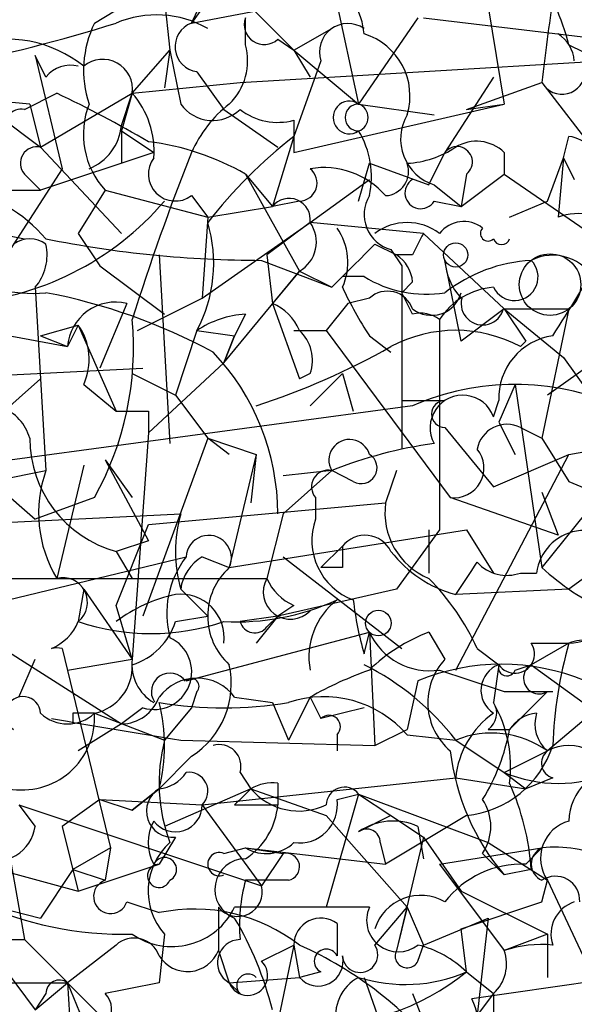
# Model space of a CAD drawing. Extents: x 13 to 57365, y -52556 to 4223.
# Drawn here: x 416 to 424, y 4101 to 4116 of the extents above; entities that cross this region are included whole.
import ezdxf

# ---------------------------------------------------------------- set-up
doc = ezdxf.new("R2010")
doc.units = 0
doc.header["$MEASUREMENT"] = 0
doc.layers.add('MAIN', color=5, linetype='CONTINUOUS')

msp = doc.modelspace()

# ---------------------------------------------------------------- linework, layer by layer
at = {"layer": 'MAIN'}
for p, q in [((417.83, 4118.2696), (418.084, 4115.9836)), ((418.4227, 4116.4069), (419.2693, 4118.1849)), ((416.8987, 4116.4069), (419.2693, 4117.8462)), ((418.338, 4117.6769), (420.0313, 4115.9836)), ((418.4227, 4116.4069), (422.402, 4117.1689)), ((420.624, 4117.0842), (421.0473, 4115.1369)), ((418.846, 4116.9996), (418.4227, 4116.4069)), ((423.0793, 4116.6609), (423.3333, 4115.1369)), ((419.2693, 4116.0682), (419.2693, 4116.4916)), ((421.9787, 4116.4916), (421.0473, 4115.1369)), ((422.0633, 4116.4916), (425.6193, 4116.0682)), ((420.0313, 4115.9836), (420.624, 4116.3222)), ((419.7773, 4116.1529), (420.0313, 4115.9836)), ((417.4913, 4115.3062), (418.084, 4115.9836)), ((418.084, 4115.9836), (417.9993, 4115.3909)), ((418.084, 4115.9836), (418.2533, 4115.1369)), ((420.0313, 4115.9836), (420.2853, 4115.5602)), ((420.0313, 4115.9836), (421.0473, 4115.1369)), ((424.3493, 4116.0682), (424.8573, 4115.8142)), ((416.1367, 4115.5602), (415.9673, 4115.8989)), ((415.9673, 4115.8989), (416.3907, 4114.1209)), ((419.1847, 4115.4756), (424.8573, 4115.8142)), ((420.4547, 4115.8142), (420.0313, 4114.6289)), ((418.5073, 4115.6449), (418.9307, 4115.0522)), ((423.164, 4115.5602), (422.402, 4114.3749)), ((415.8827, 4115.1369), (413.004, 4115.3909)), ((417.4913, 4115.3062), (419.1847, 4115.4756)), ((422.7407, 4115.0522), (423.926, 4115.4756)), ((423.926, 4115.4756), (425.0267, 4114.0362)), ((415.036, 4115.2216), (416.052, 4114.4596)), ((415.798, 4115.0522), (416.306, 4115.3062)), ((416.052, 4114.4596), (417.4913, 4115.3062)), ((417.4913, 4115.3062), (417.322, 4114.7136)), ((417.322, 4114.7982), (417.4913, 4115.3062)), ((415.8827, 4115.1369), (416.052, 4114.4596)), ((418.9307, 4115.0522), (419.7773, 4114.4596)), ((420.0313, 4114.3749), (423.3333, 4115.1369)), ((421.0473, 4115.1369), (422.2327, 4114.9676)), ((422.7407, 4115.0522), (423.3333, 4115.1369)), ((420.0313, 4114.8829), (420.0313, 4114.3749)), ((417.322, 4114.7136), (417.322, 4114.2056)), ((417.322, 4114.7136), (417.83, 4114.3749)), ((420.0313, 4114.6289), (419.6927, 4113.5282)), ((424.2647, 4114.2902), (424.3493, 4114.6289)), ((416.052, 4114.4596), (417.322, 4113.1049)), ((417.83, 4114.3749), (416.052, 4113.7822)), ((422.148, 4113.8669), (422.402, 4114.3749)), ((423.3333, 4114.3749), (423.3333, 4114.0362)), ((424.0107, 4113.6129), (424.2647, 4114.2902)), ((424.2647, 4114.2902), (424.18, 4113.3589)), ((424.2647, 4114.2902), (424.434, 4113.9516)), ((416.3907, 4114.1209), (413.766, 4110.0569)), ((421.0473, 4113.6129), (421.2167, 4114.2056)), ((421.2167, 4114.2056), (422.148, 4113.8669)), ((415.798, 4114.0362), (416.052, 4113.7822)), ((419.2693, 4114.0362), (419.6927, 4113.5282)), ((419.2693, 4114.0362), (420.116, 4112.5122)), ((420.2853, 4113.2742), (421.2167, 4113.9516)), ((422.7407, 4114.0362), (422.656, 4113.5282)), ((422.656, 4113.5282), (423.3333, 4114.0362)), ((423.3333, 4114.0362), (424.688, 4113.1049)), ((414.6127, 4113.7822), (416.052, 4113.7822)), ((417.068, 4113.7822), (416.6447, 4113.1049)), ((417.068, 4113.7822), (418.6767, 4113.3589)), ((422.2327, 4113.8669), (422.656, 4113.5282)), ((418.4227, 4113.6976), (418.6767, 4113.3589)), ((418.6767, 4113.3589), (419.6927, 4113.5282)), ((420.116, 4113.6129), (419.6927, 4113.5282)), ((422.2327, 4113.6129), (422.656, 4113.5282)), ((423.418, 4113.3589), (424.0107, 4113.6129)), ((418.6767, 4113.3589), (418.592, 4112.0889)), ((414.9513, 4113.1896), (415.798, 4113.0202)), ((418.592, 4112.0889), (420.2853, 4113.2742)), ((420.2853, 4113.2742), (419.608, 4112.7662)), ((422.0633, 4113.1049), (420.2853, 4113.2742)), ((416.6447, 4113.1049), (416.9833, 4112.5969)), ((422.0633, 4113.1049), (423.3333, 4111.9196)), ((421.3013, 4112.9356), (421.64, 4112.7662)), ((417.9147, 4112.7662), (418.084, 4109.8029)), ((419.608, 4112.7662), (419.6927, 4112.0042)), ((421.5553, 4112.8509), (421.7247, 4112.5969)), ((421.894, 4112.7662), (421.64, 4112.7662)), ((416.9833, 4112.5969), (417.9993, 4111.8349)), ((419.5233, 4112.6816), (420.624, 4112.2582)), ((421.7247, 4112.5969), (421.7247, 4109.7182)), ((422.656, 4111.4116), (422.402, 4112.6816)), ((418.9307, 4111.0729), (420.116, 4112.5122)), ((420.116, 4112.5122), (419.6927, 4112.0042)), ((420.116, 4112.5122), (420.624, 4112.2582)), ((421.132, 4112.4276), (420.7933, 4112.4276)), ((415.9673, 4112.2582), (416.1367, 4109.3796)), ((421.894, 4112.3429), (421.7247, 4112.1736)), ((417.576, 4111.5809), (418.592, 4112.0889)), ((421.2167, 4112.0889), (420.878, 4112.0042)), ((421.894, 4111.8349), (421.7247, 4112.1736)), ((417.4067, 4112.0042), (416.9833, 4110.9882)), ((419.6927, 4112.0042), (420.116, 4110.8189)), ((420.878, 4112.0042), (420.5393, 4111.5809)), ((426.0427, 4112.0042), (424.0107, 4110.5649)), ((419.2693, 4111.8349), (419.1, 4111.4962)), ((423.3333, 4111.9196), (422.656, 4111.4116)), ((423.3333, 4111.9196), (424.3493, 4111.9196)), ((423.3333, 4111.9196), (423.672, 4111.4116)), ((423.3333, 4111.9196), (424.2647, 4111.1576)), ((424.3493, 4111.9196), (423.926, 4109.8876)), ((416.052, 4111.4962), (416.6447, 4111.6656)), ((416.6447, 4111.6656), (416.4753, 4111.3269)), ((416.6447, 4111.6656), (417.2373, 4110.3109)), ((422.3173, 4111.7502), (422.3173, 4108.4482)), ((415.1207, 4111.5809), (416.4753, 4111.3269)), ((416.052, 4111.4962), (416.4753, 4111.3269)), ((418.5073, 4111.5809), (418.1687, 4110.5649)), ((418.5073, 4111.5809), (419.1, 4111.4962)), ((419.1, 4111.4962), (418.9307, 4111.0729)), ((418.9307, 4111.0729), (419.1, 4111.4962)), ((420.0313, 4111.5809), (420.5393, 4111.5809)), ((420.5393, 4111.5809), (422.4867, 4108.9562)), ((421.2167, 4111.4962), (421.5553, 4111.2422)), ((423.5873, 4111.3269), (423.672, 4111.4116)), ((424.2647, 4111.1576), (424.688, 4110.5649)), ((417.7453, 4109.9722), (418.9307, 4111.0729)), ((414.274, 4110.8189), (417.6607, 4110.9882)), ((417.4913, 4110.9036), (418.1687, 4110.5649)), ((420.2853, 4110.9036), (420.116, 4110.8189)), ((420.7933, 4110.9036), (420.2853, 4110.3956)), ((420.7933, 4110.9036), (420.9627, 4110.3109)), ((416.052, 4110.8189), (415.3747, 4110.2262)), ((416.7293, 4110.7342), (417.2373, 4110.3109)), ((423.5027, 4110.7342), (423.2487, 4110.1416)), ((423.5027, 4110.7342), (423.926, 4107.8556)), ((418.1687, 4110.5649), (418.6767, 4109.8876)), ((421.894, 4110.3956), (413.0887, 4109.2102)), ((421.7247, 4110.4802), (422.402, 4110.4802)), ((423.164, 4110.2262), (423.2487, 4110.4802)), ((417.7453, 4110.3109), (417.7453, 4109.9722)), ((423.2487, 4110.1416), (423.5027, 4109.6336)), ((417.7453, 4109.9722), (417.4913, 4106.4162)), ((422.402, 4110.0569), (423.164, 4109.1256)), ((423.5873, 4110.0569), (423.926, 4109.8876)), ((418.6767, 4109.8876), (417.6607, 4107.0936)), ((419.0153, 4109.6336), (418.6767, 4109.8876)), ((418.6767, 4109.8876), (419.4387, 4109.6336)), ((423.926, 4109.8876), (424.3493, 4109.2102)), ((424.3493, 4109.6336), (425.2807, 4109.8029)), ((419.4387, 4109.6336), (419.0153, 4107.8556)), ((419.4387, 4109.6336), (419.354, 4108.8716)), ((422.5713, 4106.2469), (424.3493, 4109.6336)), ((423.164, 4109.1256), (424.3493, 4109.6336)), ((416.7293, 4109.4642), (416.306, 4107.6862)), ((417.068, 4109.5489), (417.4913, 4108.9562)), ((417.068, 4109.5489), (417.7453, 4108.2789)), ((415.29, 4109.2102), (416.1367, 4109.3796)), ((420.624, 4109.3796), (419.862, 4109.2949)), ((420.624, 4109.3796), (419.862, 4108.7022)), ((420.9627, 4109.2102), (420.624, 4109.3796)), ((421.64, 4109.3796), (421.4707, 4108.8716)), ((415.29, 4109.2102), (415.9673, 4108.6176)), ((424.3493, 4109.2102), (426.72, 4108.1942)), ((424.942, 4109.1256), (423.926, 4107.8556)), ((423.926, 4109.0409), (424.18, 4108.3636)), ((416.8987, 4108.9562), (415.9673, 4108.6176)), ((417.7453, 4108.5329), (421.4707, 4108.8716)), ((420.37, 4108.9562), (420.37, 4108.6176)), ((424.18, 4108.3636), (422.4867, 4108.9562)), ((426.2967, 4108.9562), (424.3493, 4107.5169)), ((414.782, 4108.5329), (418.2533, 4108.7022)), ((419.862, 4108.7022), (419.608, 4107.6862)), ((417.2373, 4107.2629), (417.7453, 4108.5329)), ((419.0153, 4107.8556), (422.7407, 4108.4482)), ((422.3173, 4108.4482), (421.64, 4107.5169)), ((422.148, 4108.4482), (422.148, 4107.7709)), ((422.148, 4108.4482), (422.148, 4107.7709)), ((422.7407, 4108.4482), (423.164, 4107.7709)), ((417.7453, 4108.2789), (417.2373, 4108.1096)), ((417.2373, 4108.1096), (417.4913, 4107.6862)), ((417.2373, 4108.1096), (417.4913, 4107.6862)), ((420.4547, 4107.8556), (420.7933, 4108.1942)), ((415.544, 4107.3476), (418.338, 4108.0249)), ((418.592, 4108.0249), (419.0153, 4107.8556)), ((419.862, 4108.0249), (421.7247, 4106.5856)), ((420.7933, 4107.8556), (420.4547, 4107.8556)), ((423.5873, 4107.7709), (423.8413, 4107.7709)), ((415.29, 4107.6862), (419.608, 4107.6862)), ((416.7293, 4107.5169), (416.6447, 4107.0089)), ((416.7293, 4107.5169), (417.4913, 4106.4162)), ((418.2533, 4107.5169), (418.6767, 4107.0936)), ((418.2533, 4107.5169), (418.6767, 4107.0936)), ((421.64, 4107.5169), (419.7773, 4107.0936)), ((424.3493, 4107.5169), (422.5713, 4107.4322)), ((414.274, 4107.3476), (417.322, 4105.4002)), ((417.4913, 4106.4162), (417.2373, 4107.2629)), ((420.0313, 4107.2629), (419.7773, 4107.0936)), ((418.1687, 4107.0089), (418.6767, 4107.0936)), ((419.7773, 4107.0936), (419.1847, 4107.0089)), ((419.7773, 4107.0936), (419.4387, 4106.6702)), ((419.608, 4106.9242), (419.7773, 4107.0936)), ((418.338, 4106.0776), (421.2167, 4106.8396)), ((421.132, 4106.5009), (421.2167, 4106.8396)), ((421.2167, 4106.8396), (421.3013, 4105.0616)), ((422.148, 4106.8396), (422.402, 4106.4162)), ((423.7567, 4106.6702), (424.3493, 4106.6702)), ((424.3493, 4106.6702), (423.7567, 4106.3316)), ((416.3907, 4106.5856), (417.1527, 4103.4529)), ((422.91, 4106.5856), (423.2487, 4106.3316)), ((415.7133, 4105.8236), (415.9673, 4106.4162)), ((416.4753, 4106.2469), (417.4913, 4106.4162)), ((416.4753, 4106.2469), (417.4913, 4106.4162)), ((423.2487, 4106.3316), (423.164, 4105.7389)), ((423.5027, 4106.2469), (423.7567, 4106.3316)), ((423.7567, 4106.3316), (424.688, 4105.6542)), ((421.9787, 4106.0776), (421.8093, 4105.3156)), ((418.5073, 4105.9082), (418.4227, 4105.6542)), ((423.3333, 4105.9082), (424.0953, 4105.9082)), ((424.0107, 4105.9082), (423.418, 4105.3156)), ((425.1113, 4105.9082), (424.0107, 4104.9769)), ((419.1, 4105.8236), (419.6927, 4105.7389)), ((420.2853, 4105.8236), (419.9467, 4105.1462)), ((420.2853, 4105.8236), (420.4547, 4105.4849)), ((420.2853, 4105.8236), (420.4547, 4105.4849)), ((417.6607, 4105.6542), (417.322, 4105.4002)), ((418.4227, 4105.6542), (417.9993, 4105.1462)), ((419.6927, 4105.7389), (419.9467, 4105.1462)), ((421.132, 4105.6542), (420.4547, 4105.4849)), ((416.56, 4105.5696), (416.56, 4105.4002)), ((416.8987, 4105.5696), (417.9993, 4105.1462)), ((417.322, 4105.4002), (416.6447, 4104.9769)), ((421.3013, 4105.0616), (421.8093, 4105.3156)), ((423.0793, 4105.3156), (423.418, 4105.3156)), ((418.2533, 4105.1462), (421.3013, 4105.0616)), ((420.7087, 4105.2309), (420.7087, 4104.9769)), ((421.8093, 4105.2309), (422.5713, 4105.1462)), ((422.5713, 4105.1462), (423.3333, 4104.6382)), ((423.3333, 4104.6382), (424.0107, 4104.9769)), ((418.4227, 4104.8922), (417.9147, 4104.3842)), ((418.592, 4104.1302), (422.5713, 4104.5536)), ((419.1847, 4104.6382), (419.354, 4104.3842)), ((422.5713, 4104.5536), (423.672, 4104.3842)), ((423.3333, 4104.6382), (423.672, 4104.3842)), ((424.0953, 4104.5536), (423.672, 4104.3842)), ((415.3747, 4104.3842), (415.798, 4102.0136)), ((417.9147, 4104.3842), (417.4913, 4104.0456)), ((417.4913, 4104.0456), (417.9147, 4104.3842)), ((419.354, 4104.3842), (417.9993, 4103.7916)), ((419.354, 4104.3842), (420.5393, 4103.9609)), ((419.7773, 4104.4689), (419.7773, 4104.1302)), ((416.9833, 4104.2149), (416.3907, 4103.7916)), ((416.9833, 4104.2149), (417.4913, 4104.0456)), ((416.9833, 4104.2149), (418.592, 4104.1302)), ((421.0473, 4104.2996), (420.5393, 4102.5216)), ((420.7087, 4104.2149), (421.0473, 4104.2996)), ((421.0473, 4104.2996), (421.5553, 4103.9609)), ((421.0473, 4104.2996), (423.0793, 4103.5376)), ((415.7133, 4104.1302), (419.5233, 4102.8602)), ((415.7133, 4104.1302), (415.9673, 4103.7916)), ((418.592, 4104.1302), (419.5233, 4102.8602)), ((419.1, 4104.1302), (419.7773, 4104.1302)), ((420.5393, 4103.9609), (421.8093, 4102.5216)), ((421.5553, 4103.9609), (421.0473, 4103.7069)), ((422.7407, 4103.9609), (421.4707, 4103.1989)), ((421.5553, 4103.9609), (422.0633, 4103.6222)), ((416.3907, 4103.7916), (416.6447, 4102.7756)), ((421.9787, 4103.7916), (422.0633, 4103.2836)), ((418.1687, 4103.6222), (417.9147, 4103.1989)), ((422.0633, 4103.6222), (421.64, 4101.8442)), ((422.0633, 4103.6222), (422.656, 4102.7756)), ((417.1527, 4103.4529), (416.56, 4103.1142)), ((417.1527, 4103.4529), (417.068, 4102.9449)), ((418.9307, 4103.3682), (419.2693, 4103.4529)), ((419.2693, 4103.4529), (419.862, 4103.3682)), ((419.2693, 4103.4529), (421.4707, 4103.1989)), ((421.386, 4103.5376), (421.4707, 4103.1989)), ((422.3173, 4103.1989), (423.926, 4103.4529)), ((423.0793, 4103.5376), (424.0107, 4102.9449)), ((423.672, 4103.1989), (423.926, 4103.4529)), ((414.4433, 4103.3682), (416.6447, 4102.7756)), ((419.862, 4103.3682), (419.5233, 4102.8602)), ((422.9947, 4103.3682), (423.3333, 4103.0296)), ((416.56, 4103.1142), (416.052, 4102.3522)), ((416.56, 4103.1142), (417.068, 4102.9449)), ((416.6447, 4102.7756), (417.9147, 4103.1989)), ((422.3173, 4103.1989), (423.3333, 4101.8442)), ((423.7567, 4103.1142), (423.3333, 4103.0296)), ((419.9467, 4102.9449), (419.2693, 4102.9449)), ((423.926, 4102.6062), (424.0107, 4102.9449)), ((424.0107, 4102.9449), (424.688, 4101.5056)), ((422.656, 4102.7756), (424.0107, 4102.0982)), ((415.036, 4102.6062), (416.052, 4102.3522)), ((417.4067, 4102.6062), (417.9147, 4102.4369)), ((418.846, 4102.5216), (418.846, 4101.8442)), ((421.2167, 4102.5216), (419.1, 4102.5216)), ((421.3013, 4101.9289), (421.8093, 4102.5216)), ((421.8093, 4102.5216), (421.64, 4101.8442)), ((421.8093, 4102.5216), (422.0633, 4101.9289)), ((422.656, 4102.1829), (423.926, 4102.6062)), ((422.0633, 4101.9289), (423.0793, 4102.3522)), ((423.0793, 4102.3522), (422.91, 4100.8282)), ((420.7087, 4102.2676), (420.7087, 4101.7596)), ((417.9993, 4102.0982), (417.9147, 4101.3362)), ((422.7407, 4101.5056), (422.656, 4102.1829)), ((424.0107, 4102.0982), (423.3333, 4101.8442)), ((424.0107, 4102.0982), (424.0107, 4101.4209)), ((415.036, 4102.0136), (415.798, 4102.0136)), ((415.2053, 4101.9289), (415.9673, 4100.9129)), ((415.798, 4102.0136), (419.1, 4098.7116)), ((417.2373, 4101.9289), (416.4753, 4101.3362)), ((419.5233, 4101.6749), (420.0313, 4101.9289)), ((420.0313, 4101.9289), (419.6927, 4100.3202)), ((420.0313, 4101.9289), (420.116, 4101.4209)), ((421.9787, 4101.6749), (422.0633, 4101.9289)), ((418.846, 4101.8442), (419.0153, 4101.3362)), ((426.8893, 4101.6749), (422.8253, 4101.0822)), ((419.0153, 4101.3362), (420.116, 4101.4209)), ((420.4547, 4101.5056), (420.116, 4101.4209)), ((421.132, 4101.4209), (422.148, 4098.5422)), ((422.7407, 4101.5056), (423.164, 4101.1669)), ((411.48, 4101.3362), (416.4753, 4101.3362)), ((415.9673, 4100.9129), (416.4753, 4101.3362)), ((416.4753, 4101.3362), (417.068, 4099.8969)), ((419.1847, 4101.1669), (419.0153, 4101.3362)), ((416.1367, 4101.1669), (415.9673, 4100.9129)), ((423.164, 4101.1669), (422.91, 4100.8282))]:
    msp.add_line(p, q, dxfattribs=at)
for centre, radius in [((422.5713, 4112.7663), 0.1893), ((424.0529, 4112.3006), 0.4826), ((421.3557, 4106.9848), 0.201)]:
    msp.add_circle(centre, radius, dxfattribs=at)
for centre, radius, start, end in [((419.9547, 4114.8865), 4.5507, 15.05072, 31.34314), ((420.0314, 4116.1529), 1.1039, 4.4007, 57.5308), ((762.6634, 4073.8276), 341.2881, 172.761442, 172.990623), ((417.8723, 4114.9256), 1.6117, 60.05934, 113.20373), ((419.5656, 4116.3857), 0.3147, 160.3327, 312.28226), ((408.8204, 4143.5991), 28.4651, 281.74101, 287.19905), ((418.4142, 4115.668), 1.686, 154.0079, 198.3608), ((418.5602, 4116.0365), 0.3951, 110.36595, 262.30667), ((420.878, 4115.9553), 0.4462, 55.30566, 198.43495), ((415.5241, 4114.2384), 1.9174, 51.05457, 107.38219), ((420.8356, 4115.2639), 1.0178, 343.07483, 73.06944), ((423.8839, 4115.7721), 0.5517, 4.3764, 57.53996), ((418.3663, 4115.8142), 0.938, 313.77763, 15.71048), ((417.0284, 4115.3705), 0.4673, 352.09183, 129.79144), ((416.5177, 4115.264), 0.4826, 74.7428, 142.13751), ((424.2419, 4115.6514), 0.3615, 209.09617, 358.96961), ((408.0111, 4097.898), 19.2834, 59.68218, 64.52249), ((416.4549, 4114.3962), 1.3792, 355.59205, 41.28441), ((420.9023, 4114.9253), 0.2565, 55.57891, 304.40847), ((415.7556, 4114.7559), 0.2993, 81.85636, 188.12469), ((418.0212, 4114.6621), 1.2972, 158.52995, 222.71014), ((418.7553, 4115.4938), 0.6159, 215.41116, 314.19752), ((420.2427, 4113.5709), 1.9897, 128.08865, 156.16616), ((419.7773, 4115.8139), 0.9651, 232.11721, 285.26033), ((421.0474, 4114.9252), 0.2117, 90.02706, 269.97292), ((420.9713, 4114.9253), 0.2248, 289.74807, 70.24332), ((422.4613, 4114.5866), 0.7552, 149.69987, 252.37847), ((416.5119, 4114.8767), 0.8139, 291.78703, 354.46523), ((419.8615, 4113.9938), 1.3872, 347.671, 31.25844), ((424.727, 4108.5789), 7.6585, 127.81678, 142.18696), ((424.2648, 4114.0364), 0.5985, 8.11656, 81.88344), ((415.9956, 4114.2056), 0.2602, 77.48075, 220.60607), ((417.252, 4110.5244), 4.05, 60.12544, 83.00378), ((421.7253, 4115.7277), 1.5244, 273.15877, 303.70883), ((422.5925, 4114.2267), 0.2414, 307.88123, 142.11877), ((422.8979, 4113.9276), 0.6243, 45.77238, 121.54617), ((453.37, 4100.4959), 37.6024, 158.33995, 162.58459), ((418.1687, 4114.0362), 0.4234, 143.13281, 306.87531), ((420.11, 4113.8971), 0.2843, 271.20944, 51.9288), ((420.4969, 4112.842), 1.2963, 41.30318, 99.39474), ((421.4496, 4114.0785), 0.3815, 273.17067, 19.46086), ((422.0211, 4113.74), 0.2468, 120.99162, 329.00838), ((414.2242, 4111.3483), 2.5402, 41.15983, 112.35597), ((415.9233, 4114.299), 2.1361, 194.00111, 275.73355), ((419.9544, 4113.3205), 0.3341, 352.03481, 141.56249), ((421.7035, 4113.4012), 0.5699, 148.66384, 254.9274), ((414.4829, 4116.6239), 4.6294, 273.70441, 319.42743), ((424.4763, 4112.611), 0.8045, 37.87561, 111.61228), ((416.5386, 4112.633), 2.2322, 331.87935, 16.69359), ((419.8597, 4112.9689), 0.5238, 299.30114, 35.6534), ((419.9362, 4112.6499), 0.9424, 335.43931, 34.93972), ((421.8093, 4112.4274), 0.8468, 53.13687, 126.86313), ((422.6984, 4112.8084), 0.4829, 52.14271, 142.11669), ((423.0794, 4113.1049), 0.1198, 135, 314.96616), ((415.8827, 4112.5966), 0.4236, 53.15715, 126.84285), ((419.5362, 4129.9164), 17.2348, 258.62402, 269.95711), ((506.6836, 4070.5956), 94.6976, 153.327176, 153.556278), ((423.291, 4113.0626), 0.1339, 198.46201, 341.53799), ((415.3741, 4112.7664), 0.7811, 319.41303, 12.50971), ((251.6002, 4281.9343), 239.4974, 314.889655, 315.118821), ((421.3438, 4112.3006), 0.5518, 4.39632, 57.53677), ((424.0954, 4112.0043), 0.7573, 26.56167, 116.56843), ((408.4479, 4121.7482), 18.7068, 326.76764, 331.30506), ((423.8993, 4110.2409), 2.4449, 93.34375, 127.76564), ((423.3589, 4112.7409), 0.9587, 183.54614, 222.84856), ((423.4956, 4112.4205), 0.3692, 206.07921, 45), ((422.1055, 4113.9932), 1.8436, 238.12639, 279.25489), ((425.9708, 4114.6364), 5.6976, 204.67091, 213.44574), ((423.2484, 4111.1579), 1.1035, 94.38636, 147.53836), ((414.4047, 4103.1294), 9.2085, 61.76406, 79.15889), ((421.4989, 4111.7785), 0.4195, 19.65291, 132.27553), ((422.1903, 4112.3006), 0.4827, 232.12814, 344.74592), ((422.9947, 4112.0042), 0.3376, 165.95964, 345.97611), ((417.2276, 4111.2715), 0.7543, 76.26406, 175.78829), ((419.3966, 4111.2848), 0.778, 22.37172, 67.62828), ((419.3542, 4110.3103), 1.527, 93.18732, 123.68486), ((422.0209, 4111.3692), 0.4827, 52.11877, 105.24263), ((415.8797, 4111.1266), 0.9358, 335.20947, 35.16757), ((412.6782, 4111.3112), 4.8331, 330.83889, 5.21149), ((419.6928, 4111.1153), 0.6292, 340.33821, 47.73121), ((422.5713, 4109.4363), 2.1463, 61.74661, 118.25339), ((424.2351, 4110.519), 0.9872, 98.14159, 182.25257), ((415.6909, 4121.7843), 11.9895, 288.21537, 299.28325), ((416.0821, 4108.6973), 3.6952, 0.07598, 43.52738), ((423.5026, 4106.7436), 3.9906, 66.22659, 113.7721), ((422.6821, 4110.0504), 0.513, 20.04227, 208.84309), ((415.1736, 4109.6865), 0.737, 15.83328, 122.09438), ((422.402, 4110.2686), 0.2116, 90, 270), ((417.4913, 4237.3107), 127.0001, 269.885408, 270.114592), ((423.3756, 4109.6336), 0.4732, 63.42953, 169.70165), ((417.7321, 4109.8916), 1.8494, 180.12392, 254.48186), ((420.9045, 4109.5436), 0.3249, 16.08104, 210.31356), ((423.1226, 4103.1523), 6.7099, 97.62133, 111.8623), ((421.0896, 4109.4219), 0.2469, 239.06013, 59.02033), ((422.546, 4109.4219), 0.4695, 262.74328, 39.14597), ((418.0114, 4108.7119), 1.9901, 160.39595, 211.02449), ((420.5676, 4109.1256), 0.2602, 77.48075, 220.60607), ((422.5772, 4108.7176), 1.1172, 172.07661, 247.40617), ((420.2869, 4108.1095), 2.1182, 163.75105, 196.24636), ((421.313, 4108.2844), 1.0001, 160.53963, 249.49759), ((424.6001, 4107.6764), 0.7647, 27.11463, 172.90101), ((418.6934, 4108.0073), 0.3558, 334.76717, 177.16493), ((421.1474, 4107.9094), 0.4544, 26.14211, 141.19054), ((505.4432, 4108.0249), 84.6501, 179.885408, 180.114592), ((423.0801, 4109.296), 1.932, 217.88539, 254.73084), ((419.481, 4107.1359), 1.448, 142.12502, 195.25512), ((418.9306, 4107.4322), 0.6826, 119.73863, 172.87186), ((295.7522, 4192.3535), 152.6261, 326.192728, 326.421931), ((423.3756, 4108.3634), 0.6292, 222.26879, 289.66179), ((419.7034, 4107.0936), 1.0267, 132.08262, 227.91738), ((426.5933, 4110.7556), 3.9401, 227.39344, 245.22232), ((416.4013, 4107.3105), 0.3876, 308.90454, 104.23343), ((419.9755, 4107.4707), 0.426, 149.61287, 316.64527), ((420.3274, 4107.9823), 0.778, 202.37172, 247.62828), ((419.4245, 4104.9865), 3.8348, 24.64501, 44.74856), ((418.6552, 4105.1254), 2.3575, 101.90906, 126.97246), ((418.2534, 4106.7549), 0.6826, 352.87186, 97.12814), ((419.1234, 4110.8336), 3.8296, 267.1157, 294.45423), ((421.3939, 4106.4522), 1.1275, 127.42483, 190.49166), ((426.3281, 4107.9802), 5.4026, 186.72433, 195.89135), ((415.9249, 4107.3055), 0.7785, 292.37813, 337.60545), ((417.7877, 4110.3538), 3.5348, 251.13397, 288.86603), ((417.1951, 4107.3053), 1.0178, 286.91979, 343.0678), ((419.4175, 4107.0723), 0.2413, 195.23429, 322.13751), ((424.2221, 4108.4062), 1.7406, 274.19068, 311.05401), ((423.0642, 4104.3719), 2.6323, 110.3688, 134.57673), ((422.1621, 4107.2769), 1.0416, 204.82316, 278.56884), ((417.8352, 4106.2188), 0.591, 252.82528, 65.10434), ((423.5027, 4106.5009), 0.3053, 213.68486, 33.68486), ((430.9501, 4104.8036), 6.8596, 164.20995, 177.84453), ((424.5751, 4106.134), 0.5818, 337.16348, 112.83652), ((416.306, 4106.1824), 0.412, 78.13641, 101.86359), ((418.1686, 4106.3316), 0.6826, 172.88019, 240.26137), ((423.1287, 4105.7368), 0.9948, 136.92665, 229.80727), ((416.7506, 4106.2962), 0.7415, 281.52056, 2.73623), ((417.6871, 4106.0367), 1.3605, 302.72991, 12.5183), ((423.2932, 4100.4415), 6.1656, 109.68133, 119.19956), ((419.2848, 4102.6223), 4.1438, 37.52282, 63.52708), ((423.291, 4102.9024), 3.4357, 67.54485, 112.45515), ((507.5027, 4360.0847), 267.7502, 251.448768, 251.677944), ((423.3969, 4105.9294), 0.4286, 110.2275, 237.08485), ((423.3757, 4106.2892), 0.1339, 161.53799, 341.57859), ((423.8837, 4106.1199), 0.2469, 120.95978, 300.95978), ((418.084, 4105.9082), 0.2923, 33.68463, 213.68463), ((418.5073, 4105.381), 0.7396, 36.75062, 143.24475), ((418.4226, 4105.9929), 0.1197, 315, 134.96616), ((415.7745, 4105.5523), 0.278, 3.56734, 238.36819), ((417.3103, 4106.0431), 0.643, 271.0426, 340.04049), ((420.497, 4104.0881), 1.7401, 41.05057, 108.43599), ((418.9307, 4111.7902), 6.136, 260.46906, 279.53094), ((415.2454, 4105.0616), 2.7539, 345.7604, 14.23758), ((422.9099, 4105.5696), 0.3053, 303.70048, 33.67445), ((421.3851, 4104.7227), 2.0487, 352.88366, 29.73725), ((415.7604, 4105.5037), 1.1402, 259.05962, 3.31335), ((416.4754, 4106.0139), 0.6137, 226.3798, 313.61344), ((501.9129, 4613.3191), 515.0132, 260.422172, 260.651353), ((416.7293, 4020.9197), 84.6501, 89.885341, 90.114592), ((420.5817, 4105.3579), 0.1796, 315, 135), ((423.9851, 4104.4097), 1.4211, 125.2949, 174.18831), ((423.884, 4105.0187), 0.5525, 94.43211, 147.49779), ((424.3707, 4105.4003), 0.5558, 162.26593, 229.62682), ((420.2708, 4105.8942), 3.1999, 328.34593, 349.58273), ((420.5699, 4104.475), 2.6568, 165.36642, 200.6608), ((423.1377, 4103.7585), 1.4988, 54.37789, 112.20319), ((418.8601, 4104.737), 0.3393, 343.07108, 106.92892), ((426.1321, 4105.4041), 3.6703, 186.68394, 220.31125), ((422.5736, 4105.5504), 1.5983, 276.00131, 342.19196), ((424.1588, 4104.7864), 0.2413, 127.86249, 254.7428), ((424.3493, 4104.3422), 0.7194, 61.91393, 118.07905), ((425.2171, 4103.8551), 0.8681, 91.39284, 178.60716), ((417.872, 4104.9351), 0.5526, 274.43211, 327.49779), ((418.3804, 4104.3419), 0.2993, 314.98646, 98.14364), ((424.18, 4106.6502), 2.1829, 247.17742, 292.82258), ((418.1263, 4104.0314), 0.4114, 120.9542, 275.9157), ((482.7269, 4040.7573), 89.8026, 134.885408, 135.114592), ((419.6927, 4103.7916), 0.6826, 82.88019, 119.75009), ((420.1108, 4105.0232), 0.9905, 220.17589, 295.6337), ((420.8236, 4104.1241), 0.2844, 38.11535, 178.77084), ((419.8601, 4102.8597), 3.9049, 3.73687, 24.33673), ((420.116, 4104.1303), 0.5987, 261.86719, 8.12334), ((422.3592, 4103.7916), 0.7636, 326.32658, 33.66718), ((418.1687, 4104.1302), 0.4233, 216.86719, 0), ((418.6774, 4104.2145), 1.1031, 302.44968, 355.61723), ((415.3377, 4103.8815), 0.636, 250.0523, 351.87372), ((418.4229, 4103.5375), 0.6828, 150.2624, 209.73031), ((421.5871, 4102.9341), 0.9427, 65.45494, 124.93426), ((421.1743, 4103.5376), 0.2116, 0, 126.87531), ((424.5127, 4103.2896), 0.6089, 105.56541, 214.47557), ((418.7616, 4102.7755), 1.0198, 131.641, 221.62094), ((419.5939, 4104.003), 0.6387, 239.45623, 313.22356), ((424.0319, 4103.1989), 0.2752, 112.63268, 247.36732), ((424.1378, 4101.5905), 1.8744, 64.5929, 96.48804), ((417.9993, 4103.1142), 0.1893, 296.57859, 153.42141), ((418.8601, 4103.1989), 0.1834, 67.36332, 292.63668), ((419.2702, 4102.8024), 0.4812, 90.10716, 249.29069), ((419.9043, 4103.1566), 0.2158, 281.32555, 101.30473), ((417.9147, 4103.0154), 0.1834, 90, 337.39215), ((423.6118, 4101.6708), 1.5292, 87.74398, 142.28932), ((424.1377, 4102.6274), 0.3816, 356.81517, 123.69423), ((417.1527, 4102.6909), 0.2678, 108.44172, 341.55828), ((419.1476, 4102.7649), 0.3876, 218.89304, 14.23343), ((422.024, 4102.2252), 2.8472, 165.35805, 184.26211), ((422.0209, 4101.9544), 0.755, 59.68566, 162.3834), ((417.3677, 4107.6882), 5.5914, 245.35361, 271.26666), ((418.1142, 4102.9995), 1.0955, 235.35115, 334.13664), ((418.4649, 4099.7976), 2.696, 52.23536, 101.77548), ((421.67, 4102.3182), 0.4968, 155.83377, 308.41307), ((424.6034, 4102.0982), 0.5356, 108.44172, 198.42818), ((414.3589, 4099.5582), 5.5031, 14.25088, 30.51147), ((420.4547, 4101.9288), 0.4234, 53.14093, 179.98647), ((417.5196, 4101.6184), 0.4196, 19.66577, 132.27644), ((419.1913, 4101.6521), 0.3616, 91.04595, 240.87614), ((417.6306, 4096.3748), 6.0848, 38.3582, 65.892), ((421.0701, 4101.7758), 0.2773, 183.34947, 33.51242), ((421.5731, 4100.3013), 1.6774, 45.88646, 76.00684), ((423.9259, 4099.9828), 1.9535, 85.02518, 107.65953), ((418.3592, 4102.0347), 0.5227, 211.75327, 338.62805), ((420.4123, 4101.6749), 0.3903, 220.60448, 12.53358), ((420.5394, 4101.6749), 0.1893, 26.57859, 243.42141), ((421.8094, 4101.7595), 0.1894, 153.43495, 333.44849), ((422.7408, 4101.6325), 0.6292, 312.26879, 19.66179), ((419.3063, 4101.45), 0.3125, 201.35874, 46.02419), ((419.3117, 4101.2939), 0.1796, 45, 225), ((420.3372, 4104.4826), 3.8261, 267.9555, 308.91589), ((421.3544, 4100.8282), 0.6675, 117.39036, 194.69201), ((421.7798, 4103.7463), 2.438, 252.5156, 293.21155), ((416.3483, 4101.1669), 0.2116, 53.12469, 180), ((433.5936, 4102.1004), 17.1353, 182.55612, 191.69546), ((459.8105, 3889.6056), 215.8358, 101.192712, 101.421926), ((416.7971, 4100.9129), 0.3714, 245.77436, 43.15591), ((633.7511, 4185.4237), 227.997, 201.688003, 201.917172), ((507.8639, 4100.9975), 84.7001, 179.885408, 180.114524), ((421.9801, 4100.659), 0.9452, 349.67564, 26.59758)]:
    msp.add_arc(centre, radius, start, end, dxfattribs=at)

doc.saveas('drawing.dxf')
